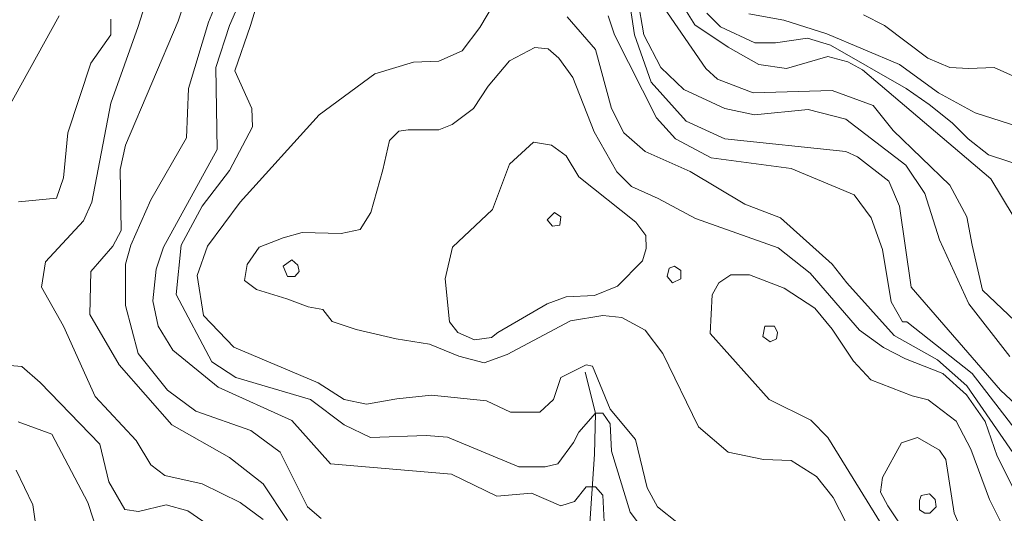
# Model space of a CAD drawing. Units: millimetres. Extents: x -5674 to 22482, y -4952 to 6672.
# Drawn here: x 20635 to 21384, y -300 to 76 of the extents above; entities that cross this region are included whole.
import ezdxf

# ---------------------------------------------------------------- set-up
doc = ezdxf.new("R2010")
doc.units = ezdxf.units.MM
for name, color, linetype, lineweight in [('1020', 20, 'Continuous', 20), ('2030', 12, 'Continuous', 20), ('HIDROGRAFIA', 5, 'Continuous', 20)]:
    doc.layers.add(name, color=color, linetype=linetype, lineweight=lineweight)

msp = doc.modelspace()

# ---------------------------------------------------------------- linework, layer by layer
at = {"layer": '1020', "linetype": 'Continuous'}
for p, q in [((20619.65, -2.96, 200), (20665.17, 78.76, 200)), ((21189.94, 80.26, 200), (21216.34, 75.46, 200)), ((21216.34, 75.46, 200), (21249.14, 65.06, 200)), ((21277.14, 79.46, 190), (21293.14, 71.46, 190)), ((21293.14, 71.46, 190), (21326.05, 46.64, 190)), ((21249.14, 65.06, 200), (21304.45, 41.84, 200)), ((21326.05, 46.64, 190), (21342.85, 39.44, 190)), ((21304.45, 41.84, 200), (21334.05, 20.24, 200)), ((21342.85, 39.44, 190), (21357.25, 38.64, 190)), ((21357.25, 38.64, 190), (21376.45, 39.44, 190)), ((21376.45, 39.44, 190), (21402.85, 27.44, 190)), ((21334.05, 20.24, 200), (21362.05, 5.04, 200)), ((21362.05, 5.04, 200), (21403.65, -8.56, 200)), ((20659.65, -239.76, 200), (20634.05, -230.16, 200)), ((20686.85, -291.76, 200), (20659.65, -239.76, 200)), ((20645.25, -293.36, 190), (20632.45, -266.96, 190)), ((20698.05, -325.36, 200), (20686.85, -291.76, 200)), ((20654.05, -354.96, 190), (20645.25, -293.36, 190))]:
    msp.add_line(p, q, dxfattribs=at)
at = {"layer": '2030', "linetype": 'Continuous'}
for p, q in [((20810.85, 71.44, 260), (20827.54, 128.26, 260)), ((21109.94, 64.26, 240), (21098.74, 131.46, 240)), ((20725.14, 70.66, 220), (20733.94, 97.86, 220)), ((20755.65, 74.64, 230), (20763.54, 98.66, 230)), ((20794.85, 71.44, 250), (20807.54, 101.06, 250)), ((21130.74, 101.06, 220), (21148.66, 72.03, 220)), ((21098.74, 91.46, 250), (21102.74, 64.26, 250)), ((20785.14, 89.06, 240), (20778.85, 73.84, 240)), ((20985.25, 69.84, 270), (20995.54, 87.46, 270)), ((21125.14, 85.06, 230), (21157.25, 38.64, 230)), ((20704.45, 64.24, 210), (20704.45, 76.24, 210)), ((21051.66, 78.05, 270), (21073.25, 53.04, 270)), ((21082.74, 78.66, 260), (21087.54, 64.26, 260)), ((21157.9, 80.85, 210), (21168.36, 70.4, 210)), ((20704.45, 12.24, 220), (20725.14, 70.66, 220)), ((20715.65, -19.76, 230), (20755.65, 74.64, 230)), ((20778.85, 73.84, 240), (20763.65, 23.44, 240)), ((20784.45, 39.44, 250), (20794.85, 71.44, 250)), ((20798.85, 37.04, 260), (20810.85, 71.44, 260)), ((20971.65, 52.24, 270), (20985.25, 69.84, 270)), ((21148.66, 72.03, 220), (21174, 54.81, 220)), ((21168.36, 70.4, 210), (21194.5, 58.22, 210)), ((20689.25, 42.64, 210), (20704.45, 64.24, 210)), ((21087.54, 64.26, 260), (21119.65, 1.04, 260)), ((21102.74, 64.26, 250), (21115.65, 28.24, 250)), ((21122.85, 39.44, 240), (21109.94, 64.26, 240)), ((21210.19, 58.22, 210), (21234.59, 61.7, 210)), ((21234.59, 61.7, 210), (21252.02, 56.48, 210)), ((21027.07, 54.71, 280), (21007.8, 44.58, 280)), ((21037.2, 53.7, 280), (21027.07, 54.71, 280)), ((21045.31, 46.61, 280), (21037.2, 53.7, 280)), ((21073.25, 53.04, 270), (21085.25, 8.24, 270)), ((21174, 54.81, 220), (21197.32, 41.64, 220)), ((21194.5, 58.22, 210), (21210.19, 58.22, 210)), ((21252.02, 56.48, 210), (21309.54, 23.4, 210)), ((20954.05, 44.24, 270), (20971.65, 52.24, 270)), ((21055.96, 31.92, 280), (21045.31, 46.61, 280)), ((21218.61, 38.6, 220), (21250.04, 47.72, 220)), ((21250.04, 47.72, 220), (21265.25, 43.67, 220)), ((20671.65, -10.16, 210), (20689.25, 42.64, 210)), ((20785.25, -22.96, 250), (20784.45, 39.44, 250)), ((20905.25, 34.64, 270), (20934.85, 43.44, 270)), ((20934.85, 43.44, 270), (20954.05, 44.24, 270)), ((21007.8, 44.58, 280), (20991.58, 25.34, 280)), ((21140.45, 22.64, 240), (21122.85, 39.44, 240)), ((21157.25, 38.64, 230), (21166.05, 30.64, 230)), ((21197.32, 41.64, 220), (21218.61, 38.6, 220)), ((21265.25, 43.67, 220), (21276.4, 37.59, 220)), ((21276.4, 37.59, 220), (21374.05, -45.36, 220)), ((20811.65, 8.24, 260), (20798.85, 37.04, 260)), ((20862.85, 3.44, 270), (20905.25, 34.64, 270)), ((21072.18, -9.61, 280), (21055.96, 31.92, 280)), ((21166.05, 30.64, 230), (21193.25, 20.24, 230)), ((20763.65, 23.44, 240), (20762.05, -14.16, 240)), ((20991.58, 25.34, 280), (20980.43, 8.12, 280)), ((21115.65, 28.24, 250), (21142.05, -1.36, 250)), ((21171.65, 8.24, 240), (21140.45, 22.64, 240)), ((21309.54, 23.4, 210), (21326.97, 11.22, 210)), ((21193.25, 20.24, 230), (21253.25, 21.84, 230)), ((21253.25, 21.84, 230), (21284.45, 10.64, 230)), ((20690.05, -62.96, 220), (20704.45, 12.24, 220)), ((20812.34, -5.73, 260), (20811.65, 8.24, 260)), ((20980.43, 8.12, 280), (20964.21, -4.04, 280)), ((21085.25, 8.24, 270), (21094.85, -10.16, 270)), ((21194.05, 3.44, 240), (21171.65, 8.24, 240)), ((21284.45, 10.64, 230), (21299.65, -8.56, 230)), ((21326.97, 11.22, 210), (21344.4, -2.71, 210)), ((20802.85, -62.96, 270), (20862.85, 3.44, 270)), ((21119.65, 1.04, 260), (21134.05, -14.96, 260)), ((21234.85, 7.44, 240), (21194.05, 3.44, 240)), ((21263.65, 0.24, 240), (21234.85, 7.44, 240)), ((21309.25, -34.96, 240), (21263.65, 0.24, 240)), ((20794.85, -38.96, 260), (20812.34, -5.73, 260)), ((20964.21, -4.04, 280), (20954.07, -8.09, 280)), ((21142.05, -1.36, 250), (21171.65, -14.96, 250)), ((21344.4, -2.71, 210), (21356.6, -14.89, 210)), ((20668.45, -44.56, 210), (20671.65, -10.16, 210)), ((20762.05, -14.16, 240), (20734.85, -61.36, 240)), ((20923.65, -9.11, 280), (20916.56, -16.2, 280)), ((20930.75, -8.09, 280), (20923.65, -9.11, 280)), ((20954.07, -8.09, 280), (20930.75, -8.09, 280)), ((21089.41, -40, 280), (21072.18, -9.61, 280)), ((21094.85, -10.16, 270), (21110.85, -24.56, 270)), ((21134.05, -14.96, 260), (21161.25, -29.36, 260)), ((21171.65, -14.96, 250), (21263.65, -24.56, 250)), ((21299.65, -8.56, 230), (21342.85, -50.16, 230)), ((21356.6, -14.89, 210), (21372.28, -27.08, 210)), ((20711.65, -38.16, 230), (20715.65, -19.76, 230)), ((20916.56, -16.2, 280), (20911.49, -38.48, 280)), ((21007.65, -34.16, 290), (21026.05, -17.36, 290)), ((21026.05, -17.36, 290), (21039.65, -19.76, 290)), ((21039.65, -19.76, 290), (21050.85, -27.76, 290)), ((20744.45, -97.36, 250), (20785.25, -22.96, 250)), ((21050.85, -27.76, 290), (21060.45, -43.76, 290)), ((21110.85, -24.56, 270), (21145.25, -39.76, 270)), ((21161.25, -29.36, 260), (21222.05, -37.36, 260)), ((21263.65, -24.56, 250), (21272.45, -28.56, 250)), ((21272.45, -28.56, 250), (21296.45, -46.96, 250)), ((21372.28, -27.08, 210), (21403.66, -37.52, 210)), ((20994.85, -68.56, 290), (21007.65, -34.16, 290)), ((21222.05, -37.36, 260), (21270.05, -57.36, 260)), ((21323.65, -56.56, 240), (21309.25, -34.96, 240)), ((20663.16, -60.12, 210), (20668.45, -44.56, 210)), ((20712.45, -84.56, 230), (20711.65, -38.16, 230)), ((20774.05, -66.16, 260), (20794.85, -38.96, 260)), ((20911.49, -38.48, 280), (20902.36, -70.9, 280)), ((21060.45, -43.76, 290), (21103.99, -78.4, 290)), ((21100.56, -51.14, 280), (21089.41, -40, 280)), ((21145.25, -39.76, 270), (21186.85, -64.56, 270)), ((21120.84, -60.26, 280), (21100.56, -51.14, 280)), ((21296.45, -46.96, 250), (21304.45, -66.16, 250)), ((21342.85, -50.16, 230), (21355.65, -74.16, 230)), ((21374.05, -45.36, 220), (21390.85, -73.36, 220)), ((21270.05, -57.36, 260), (21282.85, -74.96, 260)), ((21334.85, -91.76, 240), (21323.65, -56.56, 240)), ((20634.11, -62.82, 210), (20663.16, -60.12, 210)), ((20683.65, -77.36, 220), (20690.05, -62.96, 220)), ((20734.85, -61.36, 240), (20719.65, -95.76, 240)), ((20758.05, -95.76, 260), (20774.05, -66.16, 260)), ((20778.05, -96.56, 270), (20802.85, -62.96, 270)), ((21149.23, -75.45, 280), (21120.84, -60.26, 280)), ((21186.85, -64.56, 270), (21214.05, -74.96, 270)), ((21304.45, -66.16, 250), (21313.25, -127.76, 250)), ((20902.36, -70.9, 280), (20894.05, -83.76, 280)), ((20964.45, -97.36, 290), (20994.85, -68.56, 290)), ((21042.05, -70.96, 299), (21036.45, -76.56, 299)), ((21046.85, -74.16, 299), (21042.05, -70.96, 299)), ((21046.05, -80.56, 299), (21046.85, -74.16, 299)), ((21355.65, -74.16, 230), (21359.65, -95.76, 230)), ((20654.85, -108.56, 220), (20683.65, -77.36, 220)), ((21036.45, -76.56, 299), (21040.45, -81.36, 299)), ((21040.45, -81.36, 299), (21046.05, -80.56, 299)), ((21103.99, -78.4, 290), (21111.53, -88.45, 290)), ((21212.09, -97.74, 280), (21149.23, -75.45, 280)), ((21214.05, -74.96, 270), (21253.25, -110.16, 270)), ((21282.85, -74.96, 260), (21291.65, -98.96, 260)), ((20706.05, -96.56, 230), (20712.45, -84.56, 230)), ((20850.05, -86.16, 280), (20835.65, -90.16, 280)), ((20879.65, -86.96, 280), (20850.05, -86.16, 280)), ((20894.05, -83.76, 280), (20879.65, -86.96, 280)), ((21111.53, -88.45, 290), (21111.81, -98.22, 290)), ((20689.25, -115.76, 230), (20706.05, -96.56, 230)), ((20719.65, -95.76, 240), (20715.65, -110.16, 240)), ((20738.85, -114.16, 250), (20744.45, -97.36, 250)), ((20754.05, -133.36, 260), (20758.05, -95.76, 260)), ((20770.05, -118.96, 270), (20778.05, -96.56, 270)), ((20817.2, -97.23, 280), (20808.07, -110.4, 280)), ((20835.65, -90.16, 280), (20817.2, -97.23, 280)), ((20958.85, -121.36, 290), (20964.45, -97.36, 290)), ((21357.25, -140.56, 240), (21334.85, -91.76, 240)), ((21359.65, -95.76, 230), (21367.65, -130.16, 230)), ((21111.81, -98.22, 290), (21109.02, -107.71, 290)), ((21236.42, -116.98, 280), (21212.09, -97.74, 280)), ((21291.65, -98.96, 260), (21298.05, -138.96, 260)), ((20651.65, -127.76, 220), (20654.85, -108.56, 220)), ((20715.65, -110.16, 240), (20715.55, -141.78, 240)), ((20808.07, -110.4, 280), (20806.05, -122.56, 280)), ((20842.05, -106.96, 288), (20835.65, -111.76, 288)), ((20835.65, -111.76, 288), (20838.85, -119.76, 288)), ((20846.85, -110.96, 288), (20842.05, -106.96, 288)), ((20847.65, -115.76, 288), (20846.85, -110.96, 288)), ((21109.02, -107.71, 290), (21090.05, -126.96, 290)), ((21133.25, -111.76, 285), (21129.25, -113.36, 285)), ((21138.05, -114.96, 285), (21133.25, -111.76, 285)), ((21253.25, -110.16, 270), (21264.45, -124.56, 270)), ((20688.45, -148.56, 230), (20689.25, -115.76, 230)), ((20736.45, -138.16, 250), (20738.85, -114.16, 250)), ((20774.85, -149.36, 270), (20770.05, -118.96, 270)), ((20838.85, -119.76, 288), (20844.45, -119.76, 288)), ((20844.45, -119.76, 288), (20847.65, -115.76, 288)), ((21129.25, -113.36, 285), (21127.65, -119.76, 285)), ((21127.65, -119.76, 285), (21131.65, -124.56, 285)), ((21138.05, -121.36, 285), (21138.05, -114.96, 285)), ((21167.09, -124.37, 290), (21176.21, -118.29, 290)), ((21176.21, -118.29, 290), (21190.41, -118.29, 290)), ((21190.41, -118.29, 290), (21216.77, -128.42, 290)), ((21273.93, -160.54, 280), (21236.42, -116.98, 280)), ((20806.05, -122.56, 280), (20815.17, -129.65, 280)), ((20962.05, -154.16, 290), (20958.85, -121.36, 290)), ((21090.05, -126.96, 290), (21072.45, -134.16, 290)), ((21131.65, -124.56, 285), (21138.05, -121.36, 285)), ((21162.02, -133.49, 290), (21167.09, -124.37, 290)), ((21264.45, -124.56, 270), (21300.45, -164.56, 270)), ((20668.45, -157.36, 220), (20651.65, -127.76, 220)), ((20781.25, -184.56, 260), (20754.05, -133.36, 260)), ((20815.17, -129.65, 280), (20838.49, -136.74, 280)), ((21072.45, -134.16, 290), (21050.86, -135.19, 290)), ((21160.45, -162.96, 290), (21162.02, -133.49, 290)), ((21216.77, -128.42, 290), (21240.08, -143.62, 290)), ((21313.25, -127.76, 250), (21381.25, -206.16, 250)), ((21367.65, -130.16, 230), (21397.25, -158.16, 230)), ((20715.55, -141.78, 240), (20725.25, -178.16, 240)), ((20740.45, -157.36, 250), (20736.45, -138.16, 250)), ((20838.49, -136.74, 280), (20854.71, -142.82, 280)), ((21036.45, -140.56, 290), (20998.85, -162.16, 290)), ((21050.86, -135.19, 290), (21036.45, -140.56, 290)), ((21298.05, -138.96, 260), (21306.85, -154.16, 260)), ((21388.45, -180.56, 240), (21357.25, -140.56, 240)), ((20710.85, -186.96, 230), (20688.45, -148.56, 230)), ((20798.05, -173.36, 270), (20774.85, -149.36, 270)), ((20854.71, -142.82, 280), (20865.86, -144.84, 280)), ((20865.86, -144.84, 280), (20872.96, -153.96, 280)), ((21054.05, -153.36, 280), (21078.85, -149.36, 280)), ((21078.85, -149.36, 280), (21093.25, -150.96, 280)), ((21240.08, -143.62, 290), (21253.26, -159.82, 290)), ((20872.96, -153.96, 280), (20891.21, -160.04, 280)), ((20968.45, -162.16, 290), (20962.05, -154.16, 290)), ((21006.05, -178.96, 280), (21054.05, -153.36, 280)), ((21093.25, -150.96, 280), (21110.85, -160.56, 280)), ((21306.85, -154.16, 260), (21310.05, -154.16, 260)), ((21310.05, -154.16, 260), (21359.65, -193.36, 260)), ((20692.45, -210.96, 220), (20668.45, -157.36, 220)), ((20751.65, -175.76, 250), (20740.45, -157.36, 250)), ((20891.21, -160.04, 280), (20921.63, -167.13, 280)), ((20981.25, -167.76, 290), (20968.45, -162.16, 290)), ((20998.85, -162.16, 290), (20994.05, -166.16, 290)), ((21110.85, -160.56, 280), (21124.45, -178.16, 280)), ((21205.25, -213.36, 290), (21160.45, -162.96, 290)), ((21202.05, -157.36, 297), (21200.45, -165.36, 297)), ((21209.25, -157.36, 297), (21202.05, -157.36, 297)), ((21211.65, -162.16, 297), (21209.25, -157.36, 297)), ((21210.85, -166.96, 297), (21211.65, -162.16, 297)), ((21253.26, -159.82, 290), (21269.49, -184.14, 290)), ((21292.18, -173.71, 280), (21273.93, -160.54, 280)), ((21300.45, -164.56, 270), (21333.25, -182.96, 270)), ((20921.63, -167.13, 280), (20946.97, -171.18, 280)), ((20946.97, -171.18, 280), (20969.28, -180.3, 280)), ((20994.05, -166.16, 290), (20981.25, -167.76, 290)), ((21200.45, -165.36, 297), (21206.05, -169.36, 297)), ((21206.05, -169.36, 297), (21210.85, -166.96, 297)), ((20725.25, -178.16, 240), (20747.65, -206.16, 240)), ((20786.05, -203.76, 250), (20751.65, -175.76, 250)), ((20862.31, -200.49, 270), (20798.05, -173.36, 270)), ((20988.54, -185.36, 280), (21006.05, -178.96, 280)), ((21124.45, -178.16, 280), (21151.65, -234.16, 280)), ((21308.91, -182.32, 280), (21292.18, -173.71, 280)), ((20636.75, -188.09, 210), (20596.66, -184.61, 210)), ((20750.85, -232.56, 230), (20710.85, -186.96, 230)), ((20799.65, -196.56, 260), (20781.25, -184.56, 260)), ((20969.28, -180.3, 280), (20988.54, -185.36, 280)), ((21066.05, -186.96, 270), (21046.85, -196.56, 270)), ((21070.85, -187.76, 270), (21066.05, -186.96, 270)), ((21269.49, -184.14, 290), (21282.67, -198.32, 290)), ((21337.3, -193.46, 280), (21308.91, -182.32, 280)), ((21333.25, -182.96, 270), (21355.65, -202.96, 270)), ((20650.69, -200.27, 210), (20636.75, -188.09, 210)), ((21084.45, -220.56, 270), (21070.85, -187.76, 270)), ((21355.55, -209.67, 280), (21337.3, -193.46, 280)), ((21359.65, -193.36, 260), (21407.65, -255.76, 260)), ((20696.01, -247.27, 210), (20650.69, -200.27, 210)), ((20856.45, -213.36, 260), (20799.65, -196.56, 260)), ((20882.05, -213.36, 270), (20862.31, -200.49, 270)), ((21046.85, -196.56, 270), (21041.25, -213.36, 270)), ((21282.67, -198.32, 290), (21314.1, -210.47, 290)), ((20747.65, -206.16, 240), (20769.25, -222.16, 240)), ((20842.05, -229.36, 250), (20786.05, -203.76, 250)), ((21369.74, -229.93, 280), (21355.55, -209.67, 280)), ((21355.65, -202.96, 270), (21411.76, -284.28, 270)), ((21381.25, -206.16, 250), (21408.45, -231.76, 250)), ((20723.65, -244.56, 220), (20692.45, -210.96, 220)), ((20882.05, -232.56, 260), (20856.45, -213.36, 260)), ((20898.88, -216.85, 270), (20882.05, -213.36, 270)), ((20920.47, -212.89, 270), (20898.88, -216.85, 270)), ((20922.06, -212.73, 270), (20920.47, -212.89, 270)), ((20948.46, -210, 270), (20922.06, -212.73, 270)), ((20990.21, -214.28, 270), (20948.46, -210, 270)), ((21008.45, -222.96, 270), (20990.21, -214.28, 270)), ((21041.25, -213.36, 270), (21030.85, -222.96, 270)), ((21236.92, -229.03, 290), (21205.25, -213.36, 290)), ((21314.1, -210.47, 290), (21326.26, -213.51, 290)), ((21326.26, -213.51, 290), (21347.55, -229.72, 290)), ((20769.25, -222.16, 240), (20811.01, -236.89, 240)), ((21030.85, -222.96, 270), (21008.45, -222.96, 270)), ((21073.25, -223.76, 260), (21060.45, -238.16, 260)), ((21078.85, -223.76, 260), (21073.25, -223.76, 260)), ((21084.45, -231.76, 260), (21078.85, -223.76, 260)), ((21103.65, -243.76, 270), (21084.45, -220.56, 270)), ((20871.65, -262.16, 250), (20842.05, -229.36, 250)), ((21085.25, -252.56, 260), (21084.45, -231.76, 260)), ((21250.05, -242.16, 290), (21236.92, -229.03, 290)), ((21347.55, -229.72, 290), (21358.7, -250.99, 290)), ((21378.87, -256.27, 280), (21369.74, -229.93, 280)), ((20794.85, -257.36, 230), (20750.85, -232.56, 230)), ((20811.01, -236.89, 240), (20833.25, -253.36, 240)), ((20902.05, -242.16, 260), (20882.05, -232.56, 260)), ((21060.45, -238.16, 260), (21056.54, -245.99, 260)), ((21151.65, -234.16, 280), (21174.05, -253.36, 280)), ((20734.85, -262.96, 220), (20723.65, -244.56, 220)), ((20944.45, -240.56, 260), (20902.05, -242.16, 260)), ((20960.59, -242.03, 260), (20944.45, -240.56, 260)), ((21014.85, -264.56, 260), (20960.59, -242.03, 260)), ((21056.54, -245.99, 260), (21044.45, -262.16, 260)), ((21112.45, -280.56, 270), (21103.65, -243.76, 270)), ((21298.85, -321.36, 290), (21250.05, -242.16, 290)), ((21291.65, -272.56, 300), (21306.05, -246.16, 300)), ((21306.05, -246.16, 300), (21318.05, -242.16, 300)), ((21318.05, -242.16, 300), (21334.85, -251.76, 300)), ((20702.98, -275.99, 210), (20696.01, -247.27, 210)), ((20833.25, -253.36, 240), (20854.05, -294.96, 240)), ((21099.65, -298.96, 260), (21085.25, -252.56, 260)), ((21174.05, -253.36, 280), (21201.08, -258.88, 280)), ((21334.85, -251.76, 300), (21339.65, -258.96, 300)), ((21358.7, -250.99, 290), (21372.9, -289.49, 290)), ((20820.45, -277.36, 230), (20794.85, -257.36, 230)), ((20963.65, -270.16, 250), (20871.65, -262.16, 250)), ((21044.45, -262.16, 260), (21034.85, -264.56, 260)), ((21201.08, -258.88, 280), (21222.05, -259.76, 280)), ((21222.05, -259.76, 280), (21241.25, -271.76, 280)), ((21339.65, -258.96, 300), (21346.05, -299.76, 300)), ((21392.05, -282.6, 280), (21378.87, -256.27, 280)), ((20745.57, -271.21, 220), (20734.85, -262.96, 220)), ((21034.85, -264.56, 260), (21014.85, -264.56, 260)), ((20715.18, -296.88, 210), (20702.98, -275.99, 210)), ((20774.05, -277.36, 220), (20745.57, -271.21, 220)), ((20998.05, -286.96, 250), (20963.65, -270.16, 250)), ((21241.25, -271.76, 280), (21254.05, -287.76, 280)), ((21290.05, -283.76, 300), (21291.65, -272.56, 300)), ((20802.85, -291.76, 220), (20774.05, -277.36, 220)), ((20838.85, -305.36, 230), (20820.45, -277.36, 230)), ((21024.45, -284.56, 250), (20998.05, -286.96, 250)), ((21046.85, -294.16, 250), (21024.45, -284.56, 250)), ((21066.05, -279.76, 250), (21057.25, -290.96, 250)), ((21073.25, -279.76, 250), (21066.05, -279.76, 250)), ((21078.85, -286.16, 250), (21073.25, -279.76, 250)), ((21120.45, -294.96, 270), (21112.45, -280.56, 270)), ((21295.65, -294.16, 300), (21290.05, -283.76, 300)), ((20820.45, -304.56, 220), (20802.85, -291.76, 220)), ((21057.25, -290.96, 250), (21046.85, -294.16, 250)), ((21080.45, -317.36, 250), (21078.85, -286.16, 250)), ((21254.05, -287.76, 280), (21269.25, -317.36, 280)), ((21320.86, -286.24, 308), (21319.65, -290.16, 308)), ((21319.65, -290.16, 308), (21319.65, -297.36, 308)), ((21327.32, -285.03, 308), (21320.86, -286.24, 308)), ((21331.65, -289.36, 308), (21327.32, -285.03, 308)), ((21332.45, -294.96, 308), (21331.65, -289.36, 308)), ((21372.9, -289.49, 290), (21384.05, -311.77, 290)), ((20725.63, -298.62, 210), (20715.18, -296.88, 210)), ((20746.55, -293.4, 210), (20725.63, -298.62, 210)), ((20763.13, -298.06, 210), (20746.55, -293.4, 210)), ((20790.05, -316.56, 210), (20763.13, -298.06, 210)), ((20854.05, -294.96, 240), (20864.45, -303.76, 240)), ((21121.25, -327.76, 260), (21099.65, -298.96, 260)), ((21136.45, -307.76, 270), (21120.45, -294.96, 270)), ((21323.65, -335.76, 300), (21295.65, -294.16, 300)), ((21319.65, -297.36, 308), (21323.65, -299.76, 308)), ((21327.65, -299.76, 308), (21332.45, -294.96, 308)), ((21323.65, -299.76, 308), (21327.65, -299.76, 308)), ((21346.05, -299.76, 300), (21361.25, -334.16, 300))]:
    msp.add_line(p, q, dxfattribs=at)
at = {"layer": 'HIDROGRAFIA', "color": 5, "linetype": 'Continuous'}
for p, q in [((21065.25, -192.56), (21073.25, -223.76)), ((21073.25, -223.76), (21072.45, -254.96)), ((21072.45, -254.96), (21068.45, -314.96))]:
    msp.add_line(p, q, dxfattribs=at)

doc.saveas('drawing.dxf')
